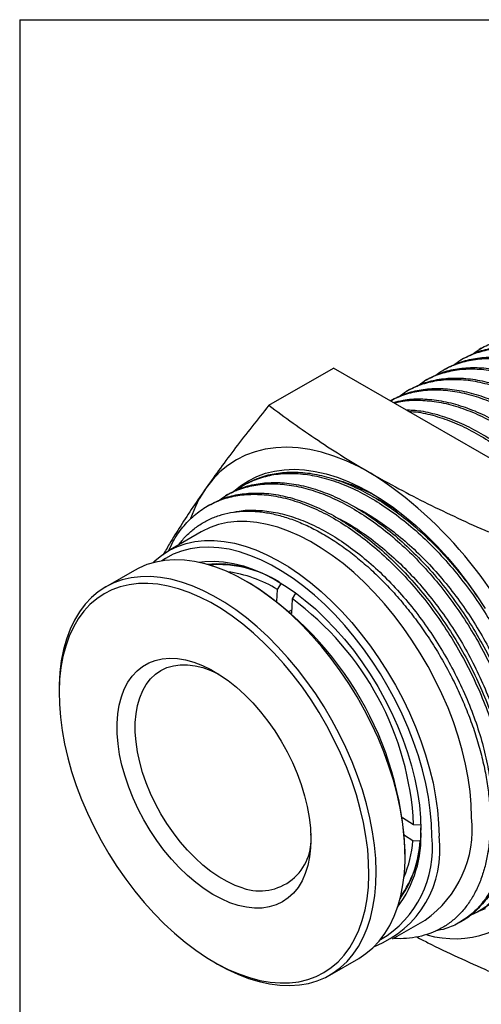
# Model space of a CAD drawing. Units: inches. Extents: x 0.2 to 10.8, y 0.2 to 8.3.
# Drawn here: x 0.2 to 1.6, y 5.3 to 8.3 of the extents above; entities that cross this region are included whole.
import ezdxf

# ---------------------------------------------------------------- set-up
doc = ezdxf.new("R2010")
doc.units = ezdxf.units.IN
doc.header["$MEASUREMENT"] = 0
doc.layers.add('TITLE_BLOCK', color=7, linetype='Continuous')

msp = doc.modelspace()

# ---------------------------------------------------------------- linework, layer by layer
at = {"color": 7, "linetype": 'Continuous', "lineweight": 25}
for p, q in [((1.5996, 7.2931), (1.5926, 7.2891)), ((1.5439, 7.261), (1.5369, 7.2569)), ((0.9469, 7.1174), (1.1454, 7.232)), ((1.8204, 6.8423), (1.1454, 7.232)), ((1.4882, 7.2288), (1.4813, 7.2248)), ((1.4325, 7.1967), (1.4256, 7.1927)), ((1.3769, 7.1645), (1.3699, 7.1605)), ((1.3212, 7.1324), (1.3195, 7.1314)), ((0.8758, 6.8753), (0.8688, 6.8712)), ((0.8201, 6.8431), (0.8131, 6.8391)), ((0.7644, 6.811), (0.7574, 6.807)), ((0.7383, 6.7277), (0.638, 6.6698)), ((0.5339, 6.6097), (0.4448, 6.5583)), ((0.8896, 6.5691), (0.8785, 6.5756)), ((0.9717, 6.5135), (0.9734, 6.5509)), ((0.9734, 6.5509), (0.9851, 6.5699)), ((1.0179, 6.5226), (1.0158, 6.4766)), ((1.0285, 6.5397), (1.0179, 6.5226)), ((1.0163, 6.4872), (1.0087, 6.4829)), ((0.3021, 6.2429), (0.3021, 6.23)), ((1.3575, 5.8499), (1.3917, 5.8281)), ((1.3917, 5.8281), (1.414, 5.8274)), ((1.3894, 5.7781), (1.3637, 5.7945)), ((1.4117, 5.7774), (1.3894, 5.7781)), ((1.412, 5.7776), (1.4117, 5.7774)), ((1.3656, 5.7318), (1.3656, 5.7447)), ((1.5889, 5.5595), (1.5959, 5.5635)), ((1.327, 5.4765), (1.4272, 5.5343)), ((1.5333, 5.5274), (1.5402, 5.5314)), ((0.7781, 5.4055), (0.7892, 5.3991)), ((1.1338, 5.3649), (1.2228, 5.4163))]:
    msp.add_line(p, q, dxfattribs=at)
at = {"color": 7, "linetype": 'Continuous', "lineweight": 25, "flags": 128}
for points in [[(1.2602, 6.9085), (1.222, 6.9292), (1.1839, 6.9468), (1.1461, 6.9614), (1.1089, 6.9729), (1.0723, 6.9812), (1.0365, 6.9863), (1.0016, 6.9882), (0.9679, 6.9868), (0.9354, 6.9823), (0.9043, 6.9745), (0.8747, 6.9635), (0.8468, 6.9495), (0.8207, 6.9323), (0.7964, 6.9122), (0.7741, 6.8891), (0.7539, 6.8633)], [(0.8384, 6.8518), (0.86, 6.8697), (0.8839, 6.8853), (0.9093, 6.8981), (0.9362, 6.9081), (0.9645, 6.9152), (0.9941, 6.9193), (1.0248, 6.9206), (1.0565, 6.9188), (1.0891, 6.9142), (1.1224, 6.9066), (1.1564, 6.8962), (1.1907, 6.8829), (1.2254, 6.8668), (1.2602, 6.848), (1.295, 6.8266), (1.3297, 6.8027), (1.364, 6.7763), (1.3979, 6.7476), (1.4313, 6.7167), (1.4639, 6.6837), (1.4956, 6.6488), (1.5263, 6.6121), (1.5559, 6.5738), (1.5842, 6.534), (1.6111, 6.4929)], [(1.5699, 5.8498), (1.5687, 5.8892), (1.5653, 5.9299), (1.5595, 5.9715), (1.5514, 6.0138), (1.5411, 6.0567), (1.5287, 6.1), (1.5141, 6.1434), (1.4974, 6.1868), (1.4788, 6.2299), (1.4583, 6.2725), (1.436, 6.3144), (1.412, 6.3555), (1.3865, 6.3955), (1.3595, 6.4342), (1.3311, 6.4715), (1.3016, 6.5072), (1.2711, 6.5411), (1.2396, 6.573), (1.2074, 6.6028), (1.1747, 6.6304), (1.1414, 6.6556), (1.1079, 6.6783), (1.0743, 6.6983), (1.0407, 6.7157), (1.0073, 6.7303), (0.9743, 6.7421), (0.9418, 6.7509), (0.91, 6.7567), (0.8789, 6.7596), (0.8489, 6.7595), (0.82, 6.7564), (0.7923, 6.7503), (0.766, 6.7413), (0.7412, 6.7294), (0.7383, 6.7277)], [(0.5899, 6.6329), (0.5964, 6.6391), (0.6178, 6.6567), (0.641, 6.6715), (0.6658, 6.6835), (0.6921, 6.6925), (0.7197, 6.6986), (0.7487, 6.7017), (0.7787, 6.7018), (0.8097, 6.6989), (0.8416, 6.693), (0.8741, 6.6842), (0.9071, 6.6725), (0.9405, 6.6579), (0.9741, 6.6405), (1.0077, 6.6204), (1.0412, 6.5977), (1.0744, 6.5725), (1.1072, 6.545), (1.1394, 6.5151), (1.1709, 6.4832), (1.2014, 6.4493), (1.2309, 6.4137), (1.2592, 6.3764), (1.2862, 6.3376), (1.3118, 6.2976), (1.3358, 6.2566), (1.3581, 6.2146), (1.3786, 6.172), (1.3972, 6.1289), (1.4139, 6.0856), (1.4285, 6.0421), (1.4409, 5.9989), (1.4512, 5.956), (1.4593, 5.9136), (1.465, 5.872), (1.4685, 5.8314), (1.4697, 5.7919)], [(1.4474, 5.7919), (1.4462, 5.8309), (1.4428, 5.8711), (1.437, 5.9122), (1.429, 5.9541), (1.4187, 5.9965), (1.4062, 6.0392), (1.3917, 6.0821), (1.3751, 6.125), (1.3565, 6.1675), (1.336, 6.2095), (1.3138, 6.2509), (1.2899, 6.2913), (1.2644, 6.3307), (1.2376, 6.3688), (1.2094, 6.4054), (1.18, 6.4403), (1.1497, 6.4735), (1.1185, 6.5046), (1.0865, 6.5336), (1.054, 6.5604), (1.0211, 6.5847), (0.988, 6.6065), (0.9547, 6.6257), (0.9216, 6.6421), (0.8887, 6.6558), (0.8562, 6.6666), (0.8243, 6.6744), (0.793, 6.6794), (0.7627, 6.6813), (0.7333, 6.6802), (0.7052, 6.6761), (0.6783, 6.6691), (0.6528, 6.6591), (0.6289, 6.6463), (0.6176, 6.6388)], [(1.2228, 5.4163), (1.2451, 5.431), (1.2664, 5.4488), (1.2858, 5.4693), (1.3032, 5.4925), (1.3187, 5.518), (1.332, 5.546), (1.3432, 5.5762), (1.3521, 5.6084), (1.3588, 5.6426), (1.3633, 5.6786), (1.3654, 5.7161), (1.3651, 5.7551), (1.3626, 5.7953), (1.3578, 5.8365), (1.3506, 5.8786), (1.3413, 5.9213), (1.3297, 5.9644), (1.3159, 6.0078), (1.3001, 6.0512), (1.2823, 6.0944), (1.2625, 6.1373), (1.2409, 6.1795), (1.2176, 6.2209), (1.1927, 6.2614), (1.1663, 6.3007), (1.1385, 6.3386), (1.1094, 6.3749), (1.0793, 6.4096), (1.0482, 6.4423), (1.0163, 6.473), (0.9837, 6.5015), (0.9506, 6.5277), (0.9172, 6.5514), (0.8836, 6.5725), (0.85, 6.591), (0.8165, 6.6068), (0.7833, 6.6197), (0.7506, 6.6297), (0.7185, 6.6368), (0.6871, 6.6409), (0.6566, 6.642), (0.6272, 6.6401), (0.599, 6.6352), (0.5722, 6.6274), (0.5468, 6.6166), (0.5339, 6.6097)], [(0.7301, 6.6345), (0.75, 6.6371), (0.7783, 6.6381), (0.8075, 6.6361), (0.8376, 6.6312), (0.8684, 6.6233), (0.8997, 6.6125), (0.9315, 6.5988), (0.9634, 6.5824), (0.9953, 6.5633), (1.0272, 6.5416), (1.0587, 6.5174), (1.0898, 6.4909), (1.1202, 6.4621), (1.1499, 6.4313), (1.1787, 6.3986), (1.2064, 6.3642), (1.2328, 6.3282), (1.2579, 6.2909), (1.2815, 6.2523), (1.3035, 6.2129), (1.3237, 6.1726), (1.3421, 6.1318), (1.3586, 6.0907), (1.3731, 6.0494), (1.3854, 6.0083), (1.3957, 5.9674), (1.4036, 5.927), (1.4094, 5.8874), (1.4128, 5.8487), (1.414, 5.8112)], [(0.6778, 6.5736), (0.6454, 6.5822), (0.6136, 6.5878), (0.5827, 6.5904), (0.5527, 6.59), (0.5239, 6.5866), (0.4963, 6.5802), (0.4702, 6.5709), (0.4456, 6.5587), (0.4226, 6.5437), (0.4013, 6.5258), (0.3819, 6.5053), (0.3644, 6.4822), (0.349, 6.4566), (0.3357, 6.4287), (0.3245, 6.3985), (0.3155, 6.3662), (0.3088, 6.332), (0.3044, 6.2961), (0.3023, 6.2585), (0.3021, 6.2429)], [(0.7892, 5.3991), (0.8176, 5.3836), (0.8511, 5.3679), (0.8843, 5.355), (0.9171, 5.345), (0.9492, 5.3379), (0.9806, 5.3338), (1.011, 5.3327), (1.0404, 5.3346), (1.0686, 5.3394), (1.0955, 5.3473), (1.1209, 5.358), (1.1447, 5.3717), (1.1669, 5.3881), (1.1872, 5.4073), (1.2057, 5.4292), (1.2221, 5.4535), (1.2365, 5.4803), (1.2488, 5.5094), (1.2589, 5.5406), (1.2667, 5.5739), (1.2723, 5.609), (1.2755, 5.6457), (1.2765, 5.684), (1.2751, 5.7236), (1.2714, 5.7643), (1.2654, 5.806), (1.2571, 5.8484), (1.2467, 5.8914), (1.234, 5.9347), (1.2192, 5.9781), (1.2024, 6.0214), (1.1836, 6.0645), (1.1629, 6.107), (1.1404, 6.1489), (1.1163, 6.1899), (1.0906, 6.2298), (1.0634, 6.2684), (1.035, 6.3055), (1.0054, 6.341), (0.9748, 6.3747), (0.9432, 6.4065), (0.911, 6.4361), (0.8782, 6.4635), (0.8449, 6.4884), (0.8114, 6.5109), (0.7777, 6.5307), (0.7442, 6.5478), (0.7108, 6.5621), (0.6778, 6.5736), (0.6778, 6.5736)], [(0.6692, 6.5532), (0.6372, 6.5616), (0.6058, 6.5671), (0.5753, 6.5696), (0.5457, 6.5691), (0.5173, 6.5656), (0.4902, 6.5591), (0.4644, 6.5497), (0.4402, 6.5374), (0.4176, 6.5223), (0.3968, 6.5044), (0.3779, 6.4838), (0.3609, 6.4607), (0.3459, 6.4351), (0.3331, 6.4071), (0.3224, 6.3769), (0.3139, 6.3447), (0.3077, 6.3106), (0.3038, 6.2748), (0.3022, 6.2374), (0.3029, 6.1986), (0.3059, 6.1587), (0.3112, 6.1177), (0.3188, 6.076), (0.3287, 6.0336), (0.3407, 5.9909), (0.3549, 5.948), (0.3711, 5.9052), (0.3893, 5.8626), (0.4094, 5.8204), (0.4313, 5.7789), (0.4549, 5.7383), (0.48, 5.6987), (0.5067, 5.6604), (0.5346, 5.6235), (0.5637, 5.5882), (0.5939, 5.5547), (0.625, 5.5231), (0.6568, 5.4937), (0.6892, 5.4665), (0.722, 5.4417), (0.7551, 5.4194), (0.7883, 5.3997), (0.8215, 5.3827), (0.8545, 5.3685), (0.8871, 5.3572), (0.9191, 5.3487), (0.9505, 5.3433), (0.981, 5.3408), (1.0106, 5.3413), (1.039, 5.3448), (1.0661, 5.3512), (1.0919, 5.3606), (1.1161, 5.3729), (1.1387, 5.3881), (1.1595, 5.406), (1.1784, 5.4265), (1.1954, 5.4497), (1.2104, 5.4753), (1.2233, 5.5033), (1.2339, 5.5334), (1.2424, 5.5656), (1.2486, 5.5997), (1.2525, 5.6356), (1.2542, 5.673), (1.2534, 5.7117), (1.2504, 5.7517), (1.2451, 5.7927), (1.2375, 5.8344), (1.2276, 5.8767), (1.2156, 5.9194), (1.2015, 5.9623), (1.1852, 6.0052), (1.167, 6.0478), (1.1469, 6.0899), (1.125, 6.1314), (1.1014, 6.1721), (1.0763, 6.2117), (1.0497, 6.25), (1.0217, 6.2869), (0.9926, 6.3222), (0.9624, 6.3557), (0.9314, 6.3872), (0.8995, 6.4167), (0.8671, 6.4438), (0.8343, 6.4687), (0.8012, 6.491), (0.768, 6.5107), (0.7348, 6.5276), (0.7018, 6.5419), (0.6692, 6.5532)], [(0.4882, 6.0439), (0.4833, 6.0766), (0.4807, 6.1084), (0.4805, 6.1389), (0.4825, 6.1681), (0.4869, 6.1956), (0.4936, 6.2211), (0.5025, 6.2447), (0.5135, 6.2659), (0.5267, 6.2847), (0.5418, 6.3009), (0.5587, 6.3145), (0.5774, 6.3252), (0.5976, 6.333), (0.6192, 6.3379), (0.6421, 6.3397), (0.6661, 6.3386), (0.6909, 6.3344), (0.7164, 6.3273), (0.7424, 6.3173), (0.7687, 6.3044), (0.7951, 6.2888), (0.8213, 6.2706), (0.8472, 6.25), (0.8725, 6.227), (0.8971, 6.2019), (0.9208, 6.1748), (0.9433, 6.1461), (0.9646, 6.1158), (0.9844, 6.0843), (1.0026, 6.0518), (1.019, 6.0185), (1.0336, 5.9848), (1.0461, 5.9508), (1.0566, 5.9168), (1.0648, 5.8831), (1.0709, 5.85), (1.0746, 5.8177), (1.076, 5.7865), (1.0751, 5.7566), (1.0719, 5.7283), (1.0663, 5.7018), (1.0585, 5.6772), (1.0486, 5.6548), (1.0365, 5.6347), (1.0223, 5.6172), (1.0063, 5.6023), (0.9885, 5.5902), (0.969, 5.5809), (0.9481, 5.5746), (0.9258, 5.5712), (0.9023, 5.5708), (0.8779, 5.5735), (0.8527, 5.5791), (0.8269, 5.5877), (0.8008, 5.5991), (0.7744, 5.6134), (0.7481, 5.6303), (0.722, 5.6498), (0.6964, 5.6716), (0.6714, 5.6957), (0.6473, 5.7218), (0.6241, 5.7497), (0.6022, 5.7792), (0.5816, 5.8101), (0.5626, 5.8422), (0.5453, 5.8751), (0.5298, 5.9087), (0.5162, 5.9426), (0.5047, 5.9766), (0.4953, 6.0105), (0.4882, 6.0439)], [(0.8678, 5.632), (0.8433, 5.6409), (0.8184, 5.6526), (0.7935, 5.667), (0.7686, 5.684), (0.7441, 5.7034), (0.7201, 5.7252), (0.6969, 5.749), (0.6746, 5.7747), (0.6534, 5.8021), (0.6335, 5.831), (0.615, 5.861), (0.5982, 5.892), (0.5832, 5.9237), (0.5701, 5.9558), (0.5589, 5.988), (0.5499, 6.02), (0.5431, 6.0517), (0.5385, 6.0826), (0.5362, 6.1126), (0.5362, 6.1414), (0.5386, 6.1688), (0.5431, 6.1944), (0.55, 6.2182), (0.559, 6.2398), (0.5701, 6.2592), (0.5832, 6.2761), (0.5983, 6.2904), (0.6151, 6.302), (0.6335, 6.3108), (0.6534, 6.3166), (0.6746, 6.3195), (0.697, 6.3195), (0.7202, 6.3164), (0.7442, 6.3105), (0.7687, 6.3016), (0.7925, 6.2905)], [(1.6111, 5.5688), (1.5963, 5.5629)]]:
    msp.add_lwpolyline(points, dxfattribs=at)
at = {"color": 7, "linetype": 'Continuous', "lineweight": 25}
for centre, radius, start, end in [((0.5758, 5.84), 1.2689, 20.2271, 57.362), ((1.077, 6.6407), 0.3924, 145.4437, 160.8962), ((0.7866, 6.271), 0.3584, 57.8949, 94.8104), ((0.7899, 6.2694), 0.358, 58.2132, 94.3773), ((0.764, 6.2046), 0.4048, 58.841, 82.135), ((0.3343, 5.699), 1.0323, 2.5374, 57.4572), ((0.4739, 5.782), 0.919, 2.8782, 53.7045), ((1.2283, 5.8143), 0.3435, 305.3897, 5.9225), ((1.0541, 5.8051), 0.3601, 325.2063, 2.0056), ((0.9186, 5.7818), 0.1581, 251.2647, 6.5668), ((1.1559, 5.7484), 0.3168, 291.297, 7.89), ((1.1243, 5.7543), 0.3253, 300.5866, 6.6425), ((1.0467, 5.7925), 0.3678, 323.5191, 2.9171), ((1.0899, 5.7941), 0.3222, 324.2976, 357.0305), ((1.0201, 5.8087), 0.3706, 337.289, 355.2501), ((1.5175, 5.7848), 0.3079, 253.89, 323.9613)]:
    msp.add_arc(centre, radius, start, end, dxfattribs=at)
for points, knots in [([(1.5439, 7.261), (1.5584, 7.2683), (1.5877, 7.2832), (1.6372, 7.2951), (1.6906, 7.2991), (1.7471, 7.2942), (1.8057, 7.2806), (1.8652, 7.2588), (1.9248, 7.2292), (1.9845, 7.1921), (2.044, 7.1475), (2.1026, 7.0958), (2.1591, 7.0379), (2.2125, 6.9747), (2.2618, 6.9076), (2.3066, 6.8376), (2.3467, 6.7649), (2.3822, 6.6898), (2.4122, 6.6132), (2.4362, 6.5364), (2.4538, 6.461), (2.4646, 6.3883), (2.4688, 6.3192), (2.4665, 6.2538), (2.4576, 6.1925), (2.4422, 6.1362), (2.4202, 6.086), (2.3923, 6.0427), (2.3584, 6.0081), (2.3339, 5.9878), (2.3197, 5.9814), (2.3197, 5.9814)], [0, 0, 0, 0, 0.035125, 0.070835, 0.106889, 0.143059, 0.179114, 0.214824, 0.249974, 0.285125, 0.320835, 0.356889, 0.393059, 0.429114, 0.464824, 0.499974, 0.535125, 0.570835, 0.606889, 0.643059, 0.679114, 0.714824, 0.749974, 0.785125, 0.820835, 0.856889, 0.893059, 0.929114, 0.964824, 0.999974, 1, 1, 1, 1]), ([(1.5696, 7.2727), (1.5771, 7.2784), (1.5977, 7.2939), (1.6367, 7.3107), (1.6859, 7.3234), (1.7393, 7.3272), (1.7958, 7.3223), (1.8544, 7.3088), (1.9139, 7.2869), (1.9736, 7.2573), (2.0332, 7.2202), (2.0927, 7.1757), (2.1513, 7.124), (2.2078, 7.066), (2.2612, 7.0028), (2.3105, 6.9358), (2.3553, 6.8657), (2.3955, 6.793), (2.4309, 6.7179), (2.4609, 6.6413), (2.4849, 6.5645), (2.5025, 6.4891), (2.5133, 6.4165), (2.5175, 6.3473), (2.5152, 6.2819), (2.5064, 6.2207), (2.4909, 6.1643), (2.4689, 6.1141), (2.4409, 6.0709), (2.4074, 6.0358), (2.3746, 6.0111), (2.3514, 6.0015), (2.3427, 5.9978)], [0, 0, 0, 0, 0.019466, 0.053214, 0.087499, 0.122114, 0.156841, 0.191457, 0.225741, 0.259489, 0.293237, 0.327522, 0.362137, 0.396864, 0.43148, 0.465764, 0.499512, 0.53326, 0.567545, 0.60216, 0.636887, 0.671503, 0.705788, 0.739535, 0.773283, 0.807568, 0.842183, 0.87691, 0.911526, 0.945811, 0.979558, 1, 1, 1, 1]), ([(1.5139, 7.2406), (1.5214, 7.2463), (1.542, 7.2618), (1.581, 7.2786), (1.6302, 7.2913), (1.6836, 7.2951), (1.7401, 7.2902), (1.7987, 7.2766), (1.8582, 7.2548), (1.9179, 7.2252), (1.9775, 7.1881), (2.037, 7.1435), (2.0956, 7.0918), (2.1521, 7.0338), (2.2055, 6.9707), (2.2549, 6.9036), (2.2996, 6.8336), (2.3398, 6.7609), (2.3752, 6.6858), (2.4052, 6.6091), (2.4293, 6.5324), (2.4468, 6.457), (2.4576, 6.3843), (2.4618, 6.3152), (2.4595, 6.2498), (2.4507, 6.1885), (2.4352, 6.1322), (2.4132, 6.082), (2.3853, 6.0387), (2.3517, 6.0037), (2.3189, 5.979), (2.2957, 5.9693), (2.287, 5.9657)], [0, 0, 0, 0, 0.019466, 0.053214, 0.087499, 0.122114, 0.156841, 0.191457, 0.225741, 0.259489, 0.293237, 0.327522, 0.362137, 0.396864, 0.43148, 0.465764, 0.499512, 0.53326, 0.567545, 0.60216, 0.636887, 0.671503, 0.705788, 0.739535, 0.773283, 0.807568, 0.842183, 0.87691, 0.911526, 0.945811, 0.979558, 1, 1, 1, 1]), ([(1.4582, 7.2085), (1.4657, 7.2141), (1.4863, 7.2297), (1.5254, 7.2464), (1.5745, 7.2591), (1.6279, 7.2629), (1.6845, 7.2581), (1.743, 7.2445), (1.8025, 7.2226), (1.8622, 7.193), (1.9219, 7.1559), (1.9814, 7.1114), (2.0399, 7.0597), (2.0965, 7.0017), (2.1499, 6.9385), (2.1992, 6.8715), (2.2439, 6.8014), (2.2841, 6.7287), (2.3195, 6.6537), (2.3496, 6.577), (2.3736, 6.5002), (2.3911, 6.4248), (2.4019, 6.3522), (2.4061, 6.2831), (2.4038, 6.2177), (2.395, 6.1564), (2.3795, 6.1), (2.3576, 6.0498), (2.3296, 6.0066), (2.296, 5.9715), (2.2632, 5.9468), (2.2401, 5.9372), (2.2313, 5.9335)], [0, 0, 0, 0, 0.019466, 0.053214, 0.087499, 0.122114, 0.156841, 0.191457, 0.225741, 0.259489, 0.293237, 0.327522, 0.362137, 0.396864, 0.43148, 0.465764, 0.499512, 0.53326, 0.567545, 0.60216, 0.636887, 0.671503, 0.705788, 0.739535, 0.773283, 0.807568, 0.842183, 0.87691, 0.911526, 0.945811, 0.979558, 1, 1, 1, 1]), ([(1.4882, 7.2288), (1.5027, 7.2362), (1.532, 7.251), (1.5815, 7.263), (1.6349, 7.267), (1.6914, 7.2621), (1.75, 7.2485), (1.8095, 7.2266), (1.8692, 7.197), (1.9288, 7.1599), (1.9883, 7.1154), (2.0469, 7.0637), (2.1034, 7.0057), (2.1568, 6.9425), (2.2061, 6.8755), (2.2509, 6.8054), (2.2911, 6.7328), (2.3265, 6.6577), (2.3565, 6.581), (2.3805, 6.5043), (2.3981, 6.4289), (2.4089, 6.3562), (2.4131, 6.2871), (2.4108, 6.2217), (2.402, 6.1604), (2.3865, 6.104), (2.3645, 6.0539), (2.3366, 6.0105), (2.3028, 5.976), (2.2782, 5.9557), (2.264, 5.9492), (2.264, 5.9492)], [0, 0, 0, 0, 0.035125, 0.070835, 0.106889, 0.143059, 0.179114, 0.214824, 0.249974, 0.285125, 0.320835, 0.356889, 0.393059, 0.429114, 0.464824, 0.499974, 0.535125, 0.570835, 0.606889, 0.643059, 0.679114, 0.714824, 0.749974, 0.785125, 0.820835, 0.856889, 0.893059, 0.929114, 0.964824, 0.999974, 1, 1, 1, 1]), ([(1.4025, 7.1763), (1.4101, 7.182), (1.4306, 7.1975), (1.4697, 7.2143), (1.5188, 7.227), (1.5723, 7.2308), (1.6288, 7.2259), (1.6874, 7.2123), (1.7469, 7.1905), (1.8065, 7.1609), (1.8662, 7.1238), (1.9257, 7.0792), (1.9843, 7.0275), (2.0408, 6.9696), (2.0942, 6.9064), (2.1435, 6.8393), (2.1883, 6.7693), (2.2284, 6.6966), (2.2638, 6.6215), (2.2939, 6.5449), (2.3179, 6.4681), (2.3354, 6.3927), (2.3463, 6.32), (2.3505, 6.2509), (2.3482, 6.1855), (2.3393, 6.1242), (2.3238, 6.0679), (2.3019, 6.0177), (2.2739, 5.9745), (2.2403, 5.9394), (2.2075, 5.9147), (2.1844, 5.905), (2.1756, 5.9014)], [0, 0, 0, 0, 0.019466, 0.053214, 0.087499, 0.122114, 0.156841, 0.191457, 0.225741, 0.259489, 0.293237, 0.327522, 0.362137, 0.396864, 0.43148, 0.465764, 0.499512, 0.53326, 0.567545, 0.60216, 0.636887, 0.671503, 0.705788, 0.739535, 0.773283, 0.807568, 0.842183, 0.87691, 0.911526, 0.945811, 0.979558, 1, 1, 1, 1]), ([(1.4325, 7.1967), (1.447, 7.204), (1.4763, 7.2189), (1.5259, 7.2308), (1.5792, 7.2349), (1.6357, 7.2299), (1.6943, 7.2163), (1.7538, 7.1945), (1.8135, 7.1649), (1.8731, 7.1278), (1.9326, 7.0833), (1.9912, 7.0316), (2.0478, 6.9736), (2.1011, 6.9104), (2.1505, 6.8433), (2.1952, 6.7733), (2.2354, 6.7006), (2.2708, 6.6255), (2.3008, 6.5489), (2.3249, 6.4721), (2.3424, 6.3967), (2.3532, 6.3241), (2.3574, 6.2549), (2.3551, 6.1895), (2.3463, 6.1282), (2.3308, 6.0719), (2.3088, 6.0217), (2.2809, 5.9784), (2.2471, 5.9438), (2.2225, 5.9235), (2.2084, 5.9171), (2.2083, 5.9171)], [0, 0, 0, 0, 0.035125, 0.070835, 0.106889, 0.143059, 0.179114, 0.214824, 0.249974, 0.285125, 0.320835, 0.356889, 0.393059, 0.429114, 0.464824, 0.499974, 0.535125, 0.570835, 0.606889, 0.643059, 0.679114, 0.714824, 0.749974, 0.785125, 0.820835, 0.856889, 0.893059, 0.929114, 0.964824, 0.999974, 1, 1, 1, 1]), ([(1.3469, 7.1442), (1.3544, 7.1499), (1.375, 7.1654), (1.414, 7.1821), (1.4631, 7.1948), (1.5166, 7.1986), (1.5731, 7.1938), (1.6317, 7.1802), (1.6912, 7.1583), (1.7508, 7.1287), (1.8105, 7.0916), (1.87, 7.0471), (1.9286, 6.9954), (1.9851, 6.9374), (2.0385, 6.8742), (2.0878, 6.8072), (2.1326, 6.7371), (2.1728, 6.6644), (2.2082, 6.5894), (2.2382, 6.5127), (2.2622, 6.436), (2.2798, 6.3605), (2.2906, 6.2879), (2.2948, 6.2188), (2.2925, 6.1534), (2.2836, 6.0921), (2.2682, 6.0357), (2.2462, 5.9855), (2.2182, 5.9423), (2.1847, 5.9073), (2.1519, 5.8825), (2.1287, 5.8729), (2.12, 5.8692)], [0, 0, 0, 0, 0.019466, 0.053214, 0.087499, 0.122114, 0.156841, 0.191457, 0.225741, 0.259489, 0.293237, 0.327522, 0.362137, 0.396864, 0.43148, 0.465764, 0.499512, 0.53326, 0.567545, 0.60216, 0.636887, 0.671503, 0.705788, 0.739535, 0.773283, 0.807568, 0.842183, 0.87691, 0.911526, 0.945811, 0.979558, 1, 1, 1, 1]), ([(1.3769, 7.1645), (1.3914, 7.1719), (1.4206, 7.1867), (1.4702, 7.1987), (1.5235, 7.2027), (1.5801, 7.1978), (1.6386, 7.1842), (1.6981, 7.1624), (1.7578, 7.1328), (1.8175, 7.0957), (1.877, 7.0511), (1.9355, 6.9994), (1.9921, 6.9414), (2.0455, 6.8783), (2.0948, 6.8112), (2.1395, 6.7412), (2.1797, 6.6685), (2.2151, 6.5934), (2.2452, 6.5167), (2.2692, 6.44), (2.2867, 6.3646), (2.2975, 6.2919), (2.3017, 6.2228), (2.2994, 6.1574), (2.2906, 6.0961), (2.2751, 6.0397), (2.2531, 5.9896), (2.2252, 5.9462), (2.1914, 5.9117), (2.1669, 5.8914), (2.1527, 5.8849), (2.1527, 5.8849)], [0, 0, 0, 0, 0.035125, 0.070835, 0.106889, 0.143059, 0.179114, 0.214824, 0.249974, 0.285125, 0.320835, 0.356889, 0.393059, 0.429114, 0.464824, 0.499974, 0.535125, 0.570835, 0.606889, 0.643059, 0.679114, 0.714824, 0.749974, 0.785125, 0.820835, 0.856889, 0.893059, 0.929114, 0.964824, 0.999974, 1, 1, 1, 1]), ([(1.3201, 7.1311), (1.3327, 7.1374), (1.3601, 7.1512), (1.4076, 7.1625), (1.4609, 7.1666), (1.5174, 7.1616), (1.576, 7.148), (1.6355, 7.1262), (1.6952, 7.0966), (1.7548, 7.0595), (1.8143, 7.015), (1.8729, 6.9633), (1.9294, 6.9053), (1.9828, 6.8421), (2.0321, 6.775), (2.0769, 6.705), (2.1171, 6.6323), (2.1525, 6.5572), (2.1825, 6.4806), (2.2066, 6.4038), (2.2241, 6.3284), (2.2349, 6.2558), (2.2391, 6.1866), (2.2368, 6.1212), (2.228, 6.0599), (2.2125, 6.0036), (2.1905, 5.9534), (2.1625, 5.9102), (2.129, 5.8751), (2.0962, 5.8504), (2.073, 5.8407), (2.0643, 5.8371)], [0, 0, 0, 0, 0.029958, 0.065085, 0.100551, 0.136131, 0.171597, 0.206723, 0.2413, 0.275877, 0.311004, 0.34647, 0.38205, 0.417515, 0.452642, 0.487219, 0.521796, 0.556923, 0.592388, 0.627968, 0.663434, 0.698561, 0.733138, 0.767714, 0.802841, 0.838307, 0.873887, 0.909353, 0.94448, 0.979056, 1, 1, 1, 1]), ([(1.3212, 7.1324), (1.3357, 7.1398), (1.365, 7.1546), (1.4145, 7.1666), (1.4678, 7.1706), (1.5244, 7.1656), (1.583, 7.1521), (1.6425, 7.1302), (1.7021, 7.1006), (1.7618, 7.0635), (1.8213, 7.019), (1.8799, 6.9673), (1.9364, 6.9093), (1.9898, 6.8461), (2.0391, 6.7791), (2.0839, 6.709), (2.124, 6.6363), (2.1594, 6.5612), (2.1895, 6.4846), (2.2135, 6.4078), (2.231, 6.3324), (2.2419, 6.2598), (2.2461, 6.1906), (2.2438, 6.1253), (2.2349, 6.064), (2.2194, 6.0076), (2.1975, 5.9574), (2.1696, 5.9141), (2.1357, 5.8795), (2.1112, 5.8592), (2.097, 5.8528), (2.097, 5.8528)], [0, 0, 0, 0, 0.035125, 0.070835, 0.106889, 0.143059, 0.179114, 0.214824, 0.249974, 0.285125, 0.320835, 0.356889, 0.393059, 0.429114, 0.464824, 0.499974, 0.535125, 0.570835, 0.606889, 0.643059, 0.679114, 0.714824, 0.749974, 0.785125, 0.820835, 0.856889, 0.893059, 0.929114, 0.964824, 0.999974, 1, 1, 1, 1]), ([(0.9469, 7.1174), (0.9112, 7.073), (0.877, 7.0295), (0.8124, 6.9446), (0.782, 6.9033), (0.7539, 6.8633)], [0, 0, 0, 0, 0.5, 0.5, 1, 1, 1, 1]), ([(0.9469, 7.1174), (0.9955, 7.0807), (1.0458, 7.0445), (1.15, 6.9747), (1.204, 6.941), (1.2602, 6.9085)], [0, 0, 0, 0, 0.5, 0.5, 1, 1, 1, 1]), ([(1.3296, 7.1256), (1.3394, 7.1284), (1.3655, 7.1358), (1.4123, 7.1382), (1.4687, 7.1336), (1.5273, 7.1199), (1.5868, 7.0981), (1.6464, 7.0685), (1.7061, 7.0314), (1.7656, 6.9868), (1.8242, 6.9351), (1.8807, 6.8771), (1.9341, 6.814), (1.9834, 6.7469), (2.0282, 6.6769), (2.0684, 6.6042), (2.1038, 6.5291), (2.1338, 6.4525), (2.1578, 6.3757), (2.1754, 6.3003), (2.1862, 6.2276), (2.1904, 6.1585), (2.1881, 6.0931), (2.1793, 6.0318), (2.1638, 5.9755), (2.1419, 5.9252), (2.1136, 5.8824), (2.0867, 5.8522), (2.0676, 5.8392), (2.0615, 5.8351)], [0, 0, 0, 0, 0.023001, 0.061691, 0.100505, 0.139194, 0.177514, 0.215234, 0.252953, 0.291273, 0.329963, 0.368777, 0.407466, 0.445786, 0.483506, 0.521226, 0.559546, 0.598235, 0.637049, 0.675739, 0.714058, 0.751778, 0.789498, 0.827818, 0.866507, 0.905321, 0.944011, 0.982331, 1, 1, 1, 1]), ([(1.3324, 7.124), (1.3389, 7.1258), (1.3619, 7.1322), (1.4054, 7.134), (1.4617, 7.1296), (1.5203, 7.1159), (1.5798, 7.0941), (1.6395, 7.0645), (1.6992, 7.0274), (1.7586, 6.9828), (1.8172, 6.9311), (1.8738, 6.8731), (1.9272, 6.81), (1.9765, 6.7429), (2.0212, 6.6729), (2.0614, 6.6002), (2.0968, 6.5251), (2.1269, 6.4484), (2.1509, 6.3717), (2.1684, 6.2963), (2.1792, 6.2236), (2.1834, 6.1545), (2.181, 6.0892), (2.1728, 6.0287), (2.1619, 5.9931), (2.1566, 5.9757)], [0, 0, 0, 0, 0.018054, 0.063211, 0.108513, 0.153669, 0.198394, 0.242419, 0.286444, 0.331169, 0.376325, 0.421627, 0.466784, 0.511509, 0.555534, 0.599558, 0.644283, 0.68944, 0.734742, 0.779898, 0.824624, 0.868648, 0.912673, 0.957398, 1, 1, 1, 1]), ([(1.3672, 7.1039), (1.3825, 7.103), (1.4164, 7.1011), (1.4717, 7.0876), (1.5311, 7.066), (1.5908, 7.0363), (1.6504, 6.9992), (1.7099, 6.9547), (1.7685, 6.903), (1.825, 6.845), (1.8784, 6.7818), (1.9277, 6.7148), (1.9725, 6.6447), (2.0127, 6.572), (2.0481, 6.497), (2.0781, 6.4203), (2.1022, 6.3435), (2.1197, 6.2682), (2.1306, 6.1954), (2.1344, 6.1266), (2.1338, 6.0768), (2.1299, 6.0517), (2.1291, 6.0466)], [0, 0, 0, 0, 0.043479, 0.096449, 0.148913, 0.200555, 0.252197, 0.30466, 0.35763, 0.41077, 0.46374, 0.516204, 0.567846, 0.619488, 0.671951, 0.724921, 0.778061, 0.831031, 0.883495, 0.935137, 0.986779, 1, 1, 1, 1]), ([(1.3766, 7.0985), (1.3865, 7.0978), (1.4151, 7.096), (1.4647, 7.0835), (1.5241, 7.062), (1.5838, 7.0323), (1.6435, 6.9952), (1.7029, 6.9506), (1.7587, 6.9019), (1.7932, 6.8656), (1.8091, 6.8488)], [0, 0, 0, 0, 0.072515, 0.20928, 0.344738, 0.478074, 0.61141, 0.746868, 0.883632, 1, 1, 1, 1]), ([(0.8458, 6.8549), (0.8533, 6.8606), (0.8739, 6.8761), (0.9129, 6.8929), (0.962, 6.9056), (1.0155, 6.9094), (1.072, 6.9045), (1.1306, 6.8909), (1.1901, 6.8691), (1.2497, 6.8395), (1.3094, 6.8024), (1.3689, 6.7578), (1.4275, 6.7061), (1.484, 6.6481), (1.5374, 6.585), (1.5867, 6.5179), (1.6315, 6.4479), (1.6717, 6.3752), (1.7071, 6.3001), (1.7371, 6.2234), (1.7612, 6.1467), (1.7785, 6.0713), (1.7892, 6.0033), (1.791, 5.9622), (1.7918, 5.9441)], [0, 0, 0, 0, 0.02657, 0.072633, 0.11943, 0.166678, 0.214078, 0.261326, 0.308122, 0.354186, 0.400249, 0.447046, 0.494294, 0.541694, 0.588941, 0.635738, 0.681801, 0.727865, 0.774662, 0.821909, 0.869309, 0.916557, 0.963354, 1, 1, 1, 1]), ([(0.8758, 6.8753), (0.8903, 6.8826), (0.9195, 6.8975), (0.9691, 6.9094), (1.0224, 6.9134), (1.079, 6.9085), (1.1376, 6.8949), (1.197, 6.8731), (1.2567, 6.8435), (1.3164, 6.8064), (1.3759, 6.7618), (1.4345, 6.7102), (1.4909, 6.6521), (1.542, 6.5923), (1.5722, 6.5501), (1.586, 6.5308)], [0, 0, 0, 0, 0.076422, 0.154117, 0.232561, 0.311258, 0.389702, 0.467398, 0.543876, 0.620353, 0.698049, 0.776493, 0.85519, 0.933634, 1, 1, 1, 1]), ([(1.2602, 6.9085), (1.3166, 6.876), (1.3751, 6.8448), (1.4959, 6.7847), (1.5583, 6.7558), (1.622, 6.7277)], [0, 0, 0, 0, 0.5, 0.5, 1, 1, 1, 1]), ([(0.7901, 6.8228), (0.7976, 6.8284), (0.8182, 6.844), (0.8572, 6.8607), (0.9064, 6.8734), (0.9598, 6.8772), (1.0163, 6.8724), (1.0749, 6.8588), (1.1344, 6.8369), (1.1941, 6.8073), (1.2537, 6.7702), (1.3132, 6.7257), (1.3718, 6.674), (1.4283, 6.616), (1.4817, 6.5528), (1.531, 6.4858), (1.5758, 6.4157), (1.616, 6.343), (1.6514, 6.2679), (1.6814, 6.1913), (1.7055, 6.1145), (1.723, 6.0391), (1.7338, 5.9665), (1.738, 5.8973), (1.7357, 5.832), (1.7269, 5.7707), (1.7114, 5.7143), (1.6894, 5.6641), (1.6614, 5.6209), (1.6279, 5.5858), (1.5951, 5.5611), (1.5719, 5.5515), (1.5632, 5.5478)], [0, 0, 0, 0, 0.019466, 0.053214, 0.087499, 0.122114, 0.156841, 0.191457, 0.225741, 0.259489, 0.293237, 0.327522, 0.362137, 0.396864, 0.43148, 0.465764, 0.499512, 0.53326, 0.567545, 0.60216, 0.636887, 0.671503, 0.705788, 0.739535, 0.773283, 0.807568, 0.842183, 0.87691, 0.911526, 0.945811, 0.979558, 1, 1, 1, 1]), ([(0.8201, 6.8431), (0.8346, 6.8505), (0.8639, 6.8653), (0.9134, 6.8773), (0.9667, 6.8813), (1.0233, 6.8764), (1.0819, 6.8628), (1.1414, 6.8409), (1.201, 6.8113), (1.2607, 6.7742), (1.3202, 6.7297), (1.3788, 6.678), (1.4353, 6.62), (1.4887, 6.5568), (1.538, 6.4898), (1.5828, 6.4197), (1.6229, 6.347), (1.6583, 6.272), (1.6884, 6.1953), (1.7124, 6.1186), (1.7299, 6.0431), (1.7408, 5.9705), (1.745, 5.9014), (1.7427, 5.836), (1.7338, 5.7747), (1.7183, 5.7183), (1.6964, 5.6682), (1.6685, 5.6248), (1.6346, 5.5903), (1.6101, 5.57), (1.5959, 5.5635), (1.5959, 5.5635)], [0, 0, 0, 0, 0.0351247, 0.0708347, 0.1068889, 0.1430594, 0.1791137, 0.2148236, 0.2499742, 0.2851247, 0.3208347, 0.3568889, 0.3930594, 0.4291137, 0.4648236, 0.4999742, 0.5351247, 0.5708347, 0.6068889, 0.6430594, 0.6791137, 0.7148236, 0.7499742, 0.7851247, 0.8208347, 0.8568889, 0.8930594, 0.9291137, 0.9648236, 0.9999742, 1, 1, 1, 1]), ([(1.1498, 6.8891), (1.1509, 6.8889), (1.1658, 6.8859), (1.1956, 6.8756), (1.2346, 6.8602), (1.2595, 6.8471), (1.2698, 6.8417)], [0, 0, 0, 0, 0.028539, 0.386142, 0.746375, 1, 1, 1, 1]), ([(0.7539, 6.8633), (0.7401, 6.8434), (0.7126, 6.8037), (0.6754, 6.7466), (0.645, 6.6977), (0.6279, 6.6686), (0.6213, 6.6574)], [0, 0, 0, 0, 0.275022, 0.550847, 0.827004, 1, 1, 1, 1]), ([(0.6384, 6.6687), (0.6428, 6.6786), (0.6548, 6.706), (0.6813, 6.7431), (0.7164, 6.7798), (0.7567, 6.8082), (0.8014, 6.8288), (0.8507, 6.8412), (0.9041, 6.8451), (0.9607, 6.8402), (1.0192, 6.8266), (1.0787, 6.8048), (1.1384, 6.7752), (1.1981, 6.7381), (1.2575, 6.6935), (1.3161, 6.6418), (1.3727, 6.5838), (1.4261, 6.5207), (1.4754, 6.4536), (1.5201, 6.3836), (1.5603, 6.3109), (1.5957, 6.2358), (1.6258, 6.1592), (1.6498, 6.0824), (1.6673, 6.007), (1.6781, 5.9343), (1.6823, 5.8652), (1.68, 5.7998), (1.6712, 5.7385), (1.6557, 5.6822), (1.6338, 5.6319), (1.6057, 5.5888), (1.5723, 5.5534), (1.534, 5.5263), (1.4959, 5.508), (1.4691, 5.5025), (1.458, 5.5003)], [0, 0, 0, 0, 0.017288, 0.047655, 0.077733, 0.107339, 0.136945, 0.167022, 0.197389, 0.227854, 0.258222, 0.288299, 0.317905, 0.347511, 0.377588, 0.407956, 0.438421, 0.468788, 0.498865, 0.528471, 0.558077, 0.588155, 0.618522, 0.648987, 0.679354, 0.709432, 0.739038, 0.768644, 0.798721, 0.829088, 0.859553, 0.889921, 0.919998, 0.949604, 0.97921, 1, 1, 1, 1]), ([(0.7644, 6.811), (0.7789, 6.8183), (0.8082, 6.8332), (0.8577, 6.8451), (0.9111, 6.8491), (0.9676, 6.8442), (1.0262, 6.8306), (1.0857, 6.8088), (1.1453, 6.7792), (1.205, 6.7421), (1.2645, 6.6976), (1.3231, 6.6459), (1.3796, 6.5879), (1.433, 6.5247), (1.4823, 6.4576), (1.5271, 6.3876), (1.5673, 6.3149), (1.6027, 6.2398), (1.6327, 6.1632), (1.6567, 6.0864), (1.6743, 6.011), (1.6851, 5.9384), (1.6893, 5.8692), (1.687, 5.8038), (1.6781, 5.7425), (1.6627, 5.6862), (1.6407, 5.636), (1.6128, 5.5927), (1.5789, 5.5581), (1.5544, 5.5378), (1.5402, 5.5314), (1.5402, 5.5314)], [0, 0, 0, 0, 0.035125, 0.070835, 0.106889, 0.143059, 0.179114, 0.214824, 0.249974, 0.285125, 0.320835, 0.356889, 0.393059, 0.429114, 0.464824, 0.499974, 0.535125, 0.570835, 0.606889, 0.643059, 0.679114, 0.714824, 0.749974, 0.785125, 0.820835, 0.856889, 0.893059, 0.929114, 0.964824, 0.999974, 1, 1, 1, 1]), ([(0.6702, 6.6884), (0.6731, 6.6925), (0.6831, 6.7064), (0.7033, 6.7266), (0.7306, 6.7485), (0.7611, 6.7662), (0.7939, 6.7794), (0.8287, 6.7881), (0.8654, 6.7923), (0.9042, 6.792), (0.9444, 6.787), (0.9856, 6.7774), (1.0272, 6.7636), (1.0694, 6.7454), (1.1121, 6.7229), (1.1554, 6.696), (1.1983, 6.6651), (1.2403, 6.6307), (1.2815, 6.5929), (1.3218, 6.5515), (1.3607, 6.5071), (1.3975, 6.4604), (1.4323, 6.4115), (1.4651, 6.36), (1.4954, 6.307), (1.5228, 6.2533), (1.5471, 6.1993), (1.5685, 6.1448), (1.5869, 6.0898), (1.6021, 6.0346), (1.6139, 5.9801), (1.622, 5.927), (1.6266, 5.8753), (1.6276, 5.825), (1.6248, 5.7769), (1.6185, 5.7317), (1.6088, 5.6895), (1.5953, 5.6499), (1.5784, 5.6139), (1.5584, 5.5818), (1.5354, 5.5539), (1.5094, 5.53), (1.4808, 5.5105), (1.4495, 5.4952), (1.4158, 5.4843), (1.3794, 5.4783), (1.3506, 5.4763), (1.3335, 5.4779), (1.33, 5.4782)], [0, 0, 0, 0, 0.008951, 0.030597, 0.052551, 0.074662, 0.097092, 0.118813, 0.140684, 0.163025, 0.185529, 0.207366, 0.229355, 0.251191, 0.27318, 0.295642, 0.318267, 0.340209, 0.362303, 0.384873, 0.407608, 0.429636, 0.451816, 0.474479, 0.497307, 0.519376, 0.541597, 0.563666, 0.585886, 0.608583, 0.631444, 0.653663, 0.676036, 0.698893, 0.721917, 0.744206, 0.766648, 0.789572, 0.812663, 0.835073, 0.857638, 0.880048, 0.902613, 0.925022, 0.947584, 0.970628, 0.993839, 1, 1, 1, 1]), ([(1.4006, 5.4826), (1.4121, 5.4766), (1.4534, 5.4551), (1.5272, 5.42), (1.5904, 5.3917), (1.622, 5.3775)], [0, 0, 0, 0, 0.162644, 0.581129, 1, 1, 1, 1])]:
    msp.add_open_spline(points, degree=3, knots=knots, dxfattribs=at)
at = {"color": 8, "linetype": 'Continuous', "lineweight": 25}
for points, knots in [([(1.2663, 6.8363), (1.2736, 6.8328), (1.2994, 6.8203), (1.3269, 6.8036), (1.3467, 6.7888), (1.3481, 6.7877)], [0, 0, 0, 0, 0.265355, 0.949112, 1, 1, 1, 1]), ([(0.8407, 6.7887), (0.8437, 6.7895), (0.8623, 6.7945), (0.9, 6.7956), (0.9532, 6.7916), (1.0085, 6.7787), (1.0647, 6.7582), (1.121, 6.7303), (1.1773, 6.6953), (1.2335, 6.6533), (1.2888, 6.6046), (1.3421, 6.55), (1.3926, 6.4904), (1.4391, 6.4272), (1.4814, 6.3612), (1.5193, 6.2927), (1.5528, 6.2219), (1.5812, 6.1497), (1.6039, 6.0773), (1.6205, 6.0062), (1.6307, 5.9378), (1.6348, 5.8725), (1.6323, 5.8112), (1.6269, 5.7657), (1.6203, 5.7427), (1.6186, 5.737)], [0, 0, 0, 0, 0.009102, 0.056007, 0.103062, 0.149967, 0.196423, 0.242151, 0.28788, 0.334336, 0.381241, 0.428296, 0.4752, 0.521657, 0.567385, 0.613114, 0.65957, 0.706475, 0.75353, 0.800434, 0.846891, 0.892619, 0.938348, 0.984804, 1, 1, 1, 1]), ([(1.2106, 6.8041), (1.2179, 6.8007), (1.2437, 6.7882), (1.2887, 6.7593), (1.3448, 6.7177), (1.4001, 6.6689), (1.4535, 6.6143), (1.5039, 6.5547), (1.5505, 6.4915), (1.5927, 6.4255), (1.6307, 6.357), (1.6641, 6.2862), (1.6925, 6.2139), (1.7152, 6.1416), (1.7319, 6.0705), (1.7419, 6.0022), (1.746, 5.9457), (1.7444, 5.9139), (1.7439, 5.9023)], [0, 0, 0, 0, 0.0255532, 0.0913977, 0.1582901, 0.2258275, 0.2935827, 0.3611201, 0.4280125, 0.4938569, 0.5597014, 0.6265938, 0.6941312, 0.7618864, 0.8294238, 0.8963162, 0.9621606, 1, 1, 1, 1]), ([(1.155, 6.772), (1.1622, 6.7685), (1.1881, 6.7561), (1.233, 6.7272), (1.2891, 6.6856), (1.3444, 6.6367), (1.3978, 6.5821), (1.4482, 6.5226), (1.4948, 6.4594), (1.5371, 6.3933), (1.575, 6.3248), (1.6084, 6.2541), (1.6368, 6.1818), (1.6595, 6.1095), (1.6762, 6.0383), (1.6862, 5.97), (1.6904, 5.9136), (1.6888, 5.8818), (1.6882, 5.8702)], [0, 0, 0, 0, 0.025553, 0.091398, 0.15829, 0.225828, 0.293583, 0.36112, 0.428012, 0.493857, 0.559701, 0.626594, 0.694131, 0.761886, 0.829424, 0.896316, 0.962161, 1, 1, 1, 1])]:
    msp.add_open_spline(points, degree=3, knots=knots, dxfattribs=at)
at = {"layer": 'TITLE_BLOCK'}
for q in [(10.803, 8.3031), (0.181, 0.1968)]:
    msp.add_line((0.181, 8.3031), q, dxfattribs=at)

doc.saveas('drawing.dxf')
